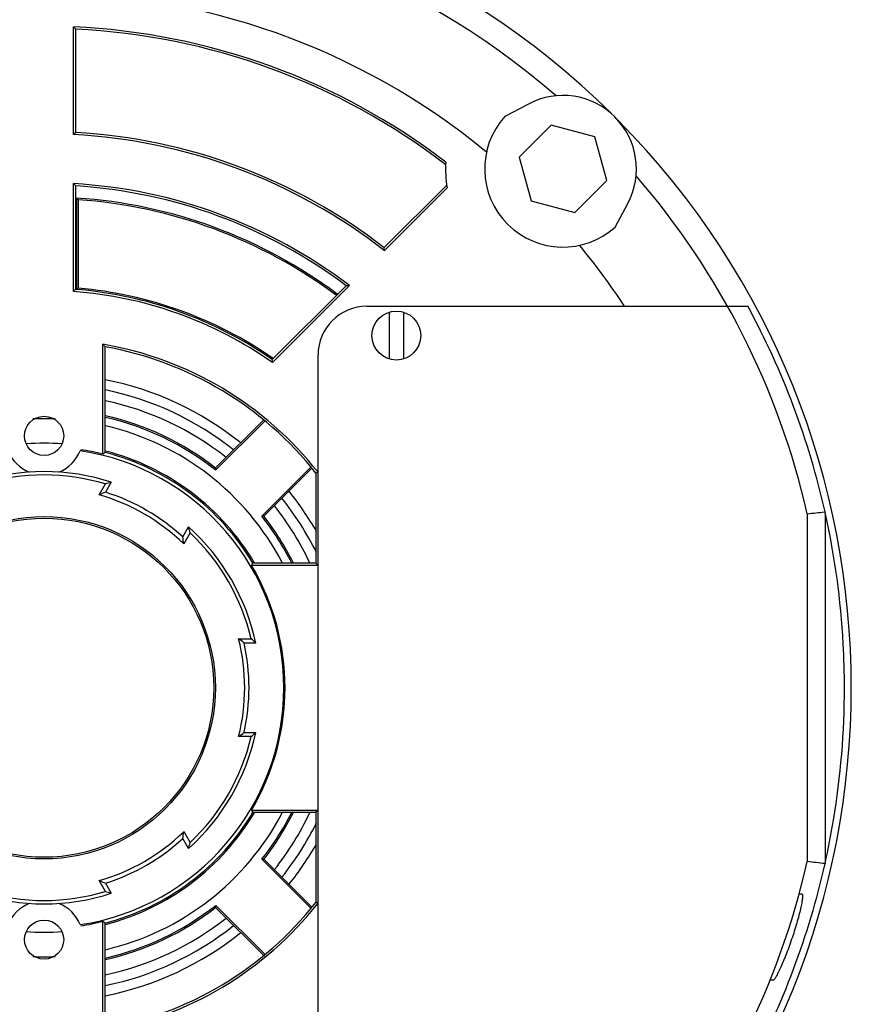
# Model space of a CAD drawing. Units: millimetres. Extents: x 623 to 5109, y 1683 to 4539.
# Drawn here: x 3456 to 3541, y 3745 to 3846 of the extents above; entities that cross this region are included whole.
import ezdxf

# ---------------------------------------------------------------- set-up
doc = ezdxf.new("R2010")
doc.units = ezdxf.units.MM
doc.header["$LTSCALE"] = 50
doc.layers.add('7_ALL_ROUNDS', color=7, linetype='Continuous')

# ---------------------------------------------------------------- blocks, each defined once
blk = doc.blocks.new('MAQUINA_7.5')
at = {"layer": '7_ALL_ROUNDS', "color": 7, "linetype": 'Continuous'}
for p, q in [((3461.95, 3833.84), (3461.95, 3844.85)), ((3461.95, 3844.85), (3462.18, 3844.61)), ((3462.18, 3834.05), (3462.18, 3844.61)), ((3508.46, 3836.96), (3506.03, 3835.67)), ((3462.18, 3834.05), (3461.95, 3833.84)), ((3510.79, 3834.79), (3507.52, 3831.52)), ((3515.25, 3833.59), (3510.79, 3834.79)), ((3516.45, 3829.13), (3515.25, 3833.59)), ((3507.52, 3831.52), (3508.72, 3827.06)), ((3461.95, 3817.81), (3461.95, 3828.83)), ((3513.18, 3825.87), (3516.45, 3829.13)), ((3462.18, 3818.02), (3462.18, 3828.59)), ((3500.1, 3828.66), (3493.71, 3822.28)), ((3500.14, 3828.39), (3493.73, 3821.98)), ((3462.28, 3817.99), (3462.28, 3827.35)), ((3462.28, 3827.35), (3462.44, 3827.18)), ((3462.44, 3827.18), (3462.44, 3818.14)), ((3508.72, 3827.06), (3513.18, 3825.87)), ((3517.33, 3824.38), (3518.62, 3826.8)), ((3493.73, 3821.98), (3493.71, 3822.28)), ((3462.44, 3818.14), (3462.29, 3818)), ((3489.82, 3818.39), (3482.27, 3810.83)), ((3490.17, 3818.41), (3482.3, 3810.54)), ((3491.95, 3816.29), (3530.88, 3816.29)), ((3494.2, 3815.68), (3494.2, 3810.91)), ((3495.7, 3810.91), (3495.7, 3815.68)), ((3464.95, 3801.17), (3464.95, 3812.41)), ((3465.18, 3801.35), (3465.18, 3812.14)), ((3486.95, 3743.29), (3486.95, 3811.29)), ((3476.48, 3799.76), (3481.33, 3804.6)), ((3481.46, 3804.51), (3476.49, 3799.55)), ((3481.2, 3794.83), (3486.17, 3799.8)), ((3486.28, 3799.69), (3481.41, 3794.82)), ((3486.95, 3799.32), (3486.72, 3799.24)), ((3486.72, 3799.24), (3486.72, 3790.02)), ((3464.56, 3797.01), (3465.21, 3798.13)), ((3465.81, 3798.3), (3465.22, 3797.27)), ((3536.95, 3795.07), (3536.95, 3759.52)), ((3538.71, 3795.27), (3538.77, 3795.27)), ((3538.77, 3795.27), (3538.73, 3795.07)), ((3538.81, 3795.07), (3538.73, 3795.07)), ((3538.77, 3795.07), (3538.77, 3759.31)), ((3473.12, 3792.71), (3473.72, 3793.74)), ((3473.87, 3793.13), (3473.22, 3792.01)), ((3486.95, 3789.79), (3480.17, 3789.79)), ((3486.72, 3790.02), (3480.29, 3790.02)), ((3486.95, 3789.79), (3486.72, 3790.02)), ((3478.83, 3782.29), (3480.12, 3782.29)), ((3480.57, 3781.86), (3479.39, 3781.86)), ((3479.39, 3772.73), (3480.57, 3772.73)), ((3480.12, 3772.29), (3478.83, 3772.29)), ((3480.17, 3764.79), (3486.95, 3764.79)), ((3480.29, 3764.57), (3486.72, 3764.57)), ((3486.95, 3764.79), (3486.72, 3764.57)), ((3486.72, 3764.57), (3486.72, 3755.35)), ((3473.22, 3762.58), (3473.87, 3761.46)), ((3473.72, 3760.85), (3473.12, 3761.88)), ((3486.17, 3754.79), (3481.2, 3759.76)), ((3481.41, 3759.77), (3486.28, 3754.9)), ((3465.21, 3756.46), (3464.56, 3757.58)), ((3465.22, 3757.32), (3465.81, 3756.29)), ((3536.44, 3756.19), (3536.12, 3756.19)), ((3481.47, 3749.84), (3476.48, 3754.83)), ((3476.49, 3755.04), (3481.46, 3750.08)), ((3464.95, 3742.18), (3464.95, 3753.41)), ((3465.18, 3742.45), (3465.18, 3753.24)), ((3533.49, 3747.39), (3533.15, 3747.39))]:
    blk.add_line(p, q, dxfattribs=at)
for centre, radius in [((3494.95, 3813.29), 2.5), ((3458.95, 3803.04), 2), ((3458.95, 3777.29), 17.5), ((3458.95, 3777.29), 17.33), ((3458.95, 3751.54), 2)]:
    blk.add_circle(centre, radius, dxfattribs=at)
for centre, radius, start, end in [((3458.95, 3777.29), 82.5, 45.3434, 134.6566), ((3458.95, 3777.29), 80, 49.1506, 130.8494), ((3458.95, 3777.29), 71, 50.4419, 129.5581), ((3458.95, 3777.29), 67.62, 52.6198, 87.4573), ((3458.95, 3777.29), 67.4, 52.4861, 87.2555), ((3511.98, 3830.33), 7.51, 332, 118), ((3511.98, 3830.33), 8, 138.0572, 311.9428), ((3458.95, 3777.29), 82.5, 315.3434, 44.6566), ((3458.95, 3777.29), 56.62, 52.1014, 86.9629), ((3458.95, 3777.29), 56.85, 52.3035, 86.7459), ((3511.98, 3830.33), 12, 176.6497, 189.3147), ((3359.05, 3731.74), 141.48, 43.2002, 43.3343), ((3458.95, 3777.29), 51.62, 52.7933, 86.6684), ((3458.95, 3777.29), 80, 12.8386, 40.8494), ((3458.95, 3777.29), 51.4, 53.0835, 86.4002), ((3458.95, 3777.29), 50.17, 53.3264, 86.1915), ((3458.95, 3777.29), 50.01, 53.3367, 85.9989), ((3458.95, 3777.29), 71, 33.3187, 39.5581), ((3543.54, 3729.96), 119.89, 132.7344, 132.8823), ((3458.95, 3777.29), 40.62, 54.9227, 85.7648), ((3458.95, 3777.29), 40.85, 55.1903, 85.4691), ((3458.95, 3777.29), 40.99, 55.1881, 85.1164), ((3491.95, 3811.29), 5, 90, 180), ((3458.95, 3777.29), 81.82, 12.6945, 28.468), ((3394.05, 3752.59), 92.76, 39.9339, 40.1518), ((3458.95, 3777.29), 35.62, 38.1843, 80.3032), ((3458.95, 3777.29), 35.4, 38.3113, 79.8674), ((3355.95, 3799.57), 126.82, 4.9614, 5.0953), ((3458.95, 3777.29), 32.1, 51.2541, 78.785), ((3458.95, 3777.29), 31.08, 51.4689, 78.409), ((3458.95, 3777.29), 30, 51.7024, 77.9904), ((3458.95, 3777.29), 27.5, 87.6196, 92.3777), ((3458.95, 3777.29), 28.49, 52.0354, 77.3245), ((3458.95, 3777.29), 28.33, 51.7544, 77.2321), ((3458.95, 3777.29), 27.5, 27.7117, 76.8457), ((3458.95, 3777.29), 25, 85.8122, 94.1878), ((3458.95, 3777.29), 24.62, 75.896, 81.2589), ((3458.95, 3803.04), 4, 202.4939, 247.7692), ((3458.95, 3803.04), 4, 292.2308, 337.5061), ((3458.95, 3777.29), 24.5, 278.6758, 81.3242), ((3514.54, 3737.59), 80.63, 127.7435, 127.9478), ((3458.95, 3777.29), 24.85, 30.8084, 75.4875), ((3458.95, 3777.29), 25, 30.6286, 75.4515), ((3390.98, 3794.5), 85.66, 3.3773, 3.5178), ((3458.95, 3777.29), 22.1, 71.9171, 108.0829), ((3458.95, 3777.29), 21.75, 73.2903, 106.7097), ((3484.4, 3748.06), 52.82, 111.2927, 112.0565), ((3458.95, 3777.29), 20.5, 45.883, 74.117), ((3458.95, 3777.29), 20.94, 47.4106, 72.5894), ((3458.95, 3777.29), 31.08, 26.3985, 38.5471), ((3458.95, 3777.29), 32.1, 29.833, 38.7459), ((3458.95, 3777.29), 30, 25.1845, 38.3164), ((3458.95, 3777.29), 28.33, 26.735, 38.2456), ((3458.95, 3777.29), 28.49, 26.5732, 37.9646), ((3458.95, 3777.29), 22.1, 11.9171, 48.0829), ((3420.91, 3784.71), 52.82, 7.9435, 8.7073), ((3458.95, 3777.29), 21.75, 13.2903, 46.7097), ((3393.39, 3839.38), 99.94, 330.2546, 330.4044), ((3458.95, 3777.29), 24.62, 329.4911, 30.5089), ((3446.36, 3740.64), 52.82, 51.2927, 52.0565), ((3458.95, 3777.29), 20.5, 345.883, 14.117), ((3458.95, 3777.29), 20.94, 347.4106, 12.5894), ((3458.95, 3777.29), 22.1, 311.9171, 348.0829), ((3446.36, 3813.95), 52.82, 307.9435, 308.7073), ((3458.95, 3777.29), 21.75, 313.2903, 346.7097), ((3458.95, 3777.29), 24.85, 284.5125, 329.1916), ((3458.95, 3777.29), 27.5, 283.1559, 332.2884), ((3458.95, 3777.29), 25, 284.5485, 329.3714), ((3393.39, 3715.21), 99.94, 29.5956, 29.7454), ((3458.95, 3777.29), 28.33, 321.7544, 333.265), ((3458.95, 3777.29), 28.49, 322.0354, 333.4268), ((3458.95, 3777.29), 30, 321.6938, 334.7951), ((3458.95, 3777.29), 31.08, 321.4531, 333.6008), ((3458.95, 3777.29), 20.5, 285.883, 314.117), ((3420.91, 3769.88), 52.82, 351.2927, 352.0565), ((3458.95, 3777.29), 20.94, 287.4106, 312.5894), ((3458.95, 3777.29), 32.1, 321.2541, 330.167), ((3458.95, 3777.29), 80, 319.1506, 347.1614), ((3458.95, 3777.29), 81.82, 331.532, 347.3055), ((3484.4, 3806.53), 52.82, 247.9435, 248.7073), ((3458.95, 3777.29), 21.75, 253.2903, 286.7097), ((3458.95, 3777.29), 22.1, 251.9171, 288.0829), ((3458.95, 3777.29), 35.4, 280.1326, 321.6887), ((3458.95, 3751.54), 4, 112.2308, 157.5061), ((3458.95, 3751.54), 4, 22.4939, 67.7692), ((3458.95, 3777.29), 35.62, 279.6968, 321.8157), ((3458.95, 3777.29), 28.49, 282.6755, 307.9646), ((3458.95, 3777.29), 28.33, 282.7679, 308.2456), ((3390.98, 3760.09), 85.66, 356.4822, 356.6227), ((3458.95, 3777.29), 24.62, 278.7411, 284.104), ((3514.54, 3817), 80.63, 232.0522, 232.2565), ((3458.95, 3777.29), 30, 282.0096, 308.3058), ((3458.95, 3777.29), 25, 265.8122, 274.1878), ((3458.95, 3777.29), 31.08, 281.5911, 308.531), ((3458.95, 3777.29), 32.1, 281.215, 308.7459), ((3458.95, 3777.29), 27.5, 267.6196, 272.3777)]:
    blk.add_arc(centre, radius, start, end, dxfattribs=at)
for centre, major_axis, start_param, end_param in [((3508.45, 3748.71), (61.89, -35.73), 2.613302, 2.625551), ((3409.45, 3805.88), (61.89, -35.73), 0.516041, 0.52829), ((3458.95, 3720.13), (0, 71.47), -0.52829, -0.516041), ((3458.95, 3834.46), (0, 71.47), -2.625551, -2.613302), ((3409.45, 3748.71), (61.89, 35.73), -0.52829, -0.516041), ((3508.45, 3805.88), (61.89, 35.73), -2.625551, -2.613302)]:
    blk.add_ellipse(centre, major_axis=major_axis, ratio=0.600244, start_param=start_param, end_param=end_param, dxfattribs=at)
for points, knots in [([(3489.82, 3818.39), (3489.85, 3818.39), (3489.92, 3818.4), (3490.04, 3818.39), (3490.12, 3818.41), (3490.17, 3818.41)], [0, 0, 0, 0, 0.261406, 0.614569, 1, 1, 1, 1]), ([(3481.41, 3794.82), (3481.4, 3794.82), (3481.35, 3794.83), (3481.28, 3794.82), (3481.23, 3794.83), (3481.2, 3794.83)], [0, 0, 0, 0, 0.241297, 0.63327, 1, 1, 1, 1]), ([(3540.75, 3777.29), (3540.75, 3778.79), (3540.59, 3784.75), (3539.78, 3790.7), (3538.81, 3795.07)], [0, 0, 0, 0, 0.250187, 1, 1, 1, 1]), ([(3538.77, 3759.31), (3539.1, 3760.79), (3540.25, 3766.72), (3540.75, 3772.77), (3540.75, 3777.29)], [0, 0, 0, 0, 0.25017, 1, 1, 1, 1]), ([(3481.2, 3759.76), (3481.22, 3759.76), (3481.26, 3759.76), (3481.33, 3759.76), (3481.39, 3759.77), (3481.41, 3759.77)], [0, 0, 0, 0, 0.241371, 0.633245, 1, 1, 1, 1]), ([(3486.95, 3755.27), (3486.93, 3755.28), (3486.9, 3755.31), (3486.85, 3755.32), (3486.79, 3755.3), (3486.75, 3755.34), (3486.72, 3755.35)], [0, 0, 0, 0, 0.264881, 0.441961, 0.615662, 1, 1, 1, 1]), ([(3536.44, 3756.19), (3536.47, 3756.19), (3536.49, 3756.02), (3536.46, 3755.81), (3536.4, 3755.37), (3536.29, 3754.83), (3536.13, 3754.16), (3535.86, 3753.14), (3535.61, 3752.34), (3535.43, 3751.79)], [0, 0, 0, 0, 0.02111, 0.078143, 0.171348, 0.296933, 0.449207, 0.621743, 1, 1, 1, 1]), ([(3535.43, 3751.79), (3535.33, 3751.51), (3535.14, 3750.96), (3534.84, 3750.15), (3534.54, 3749.41), (3534.26, 3748.76), (3534, 3748.21), (3533.81, 3747.83), (3533.67, 3747.61), (3533.6, 3747.5), (3533.54, 3747.43), (3533.5, 3747.39), (3533.49, 3747.39)], [0, 0, 0, 0, 0.184998, 0.364306, 0.531519, 0.681288, 0.808099, 0.906397, 0.943259, 0.971186, 0.989953, 1, 1, 1, 1])]:
    blk.add_open_spline(points, degree=3, knots=knots, dxfattribs=at)
for points in [[(3536.95, 3795.07), (3537.54, 3795.14), (3538.12, 3795.2), (3538.71, 3795.27)], [(3538.77, 3759.31), (3538.16, 3759.38), (3537.56, 3759.45), (3536.95, 3759.52)]]:
    blk.add_open_spline(points, degree=3, dxfattribs=at)

msp = doc.modelspace()

# ---------------------------------------------------------------- block references
msp.add_blockref('MAQUINA_7.5', (0, 0))

doc.saveas('drawing.dxf')
